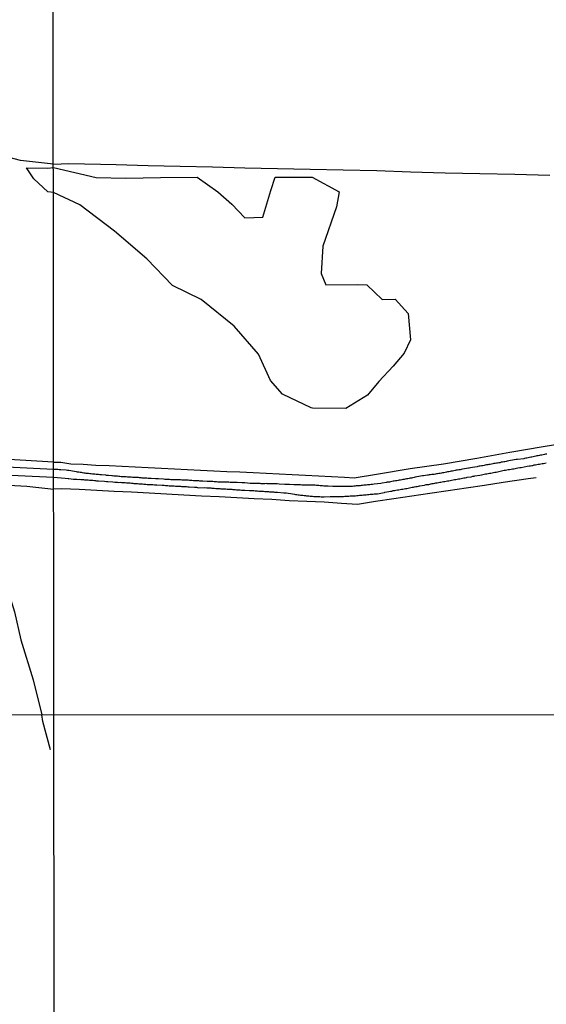
# Model space of a CAD drawing. Units: millimetres. Extents: x 190370 to 192780, y 1654891 to 1657665.
# Drawn here: x 190845 to 190962, y 1657044 to 1657264 of the extents above; entities that cross this region are included whole.
import ezdxf

# ---------------------------------------------------------------- set-up
doc = ezdxf.new("R2010")
doc.units = ezdxf.units.MM
for name, color, linetype in [('V-BANHADO', 102, 'Continuous'), ('V-LOTE', 1, 'Continuous'), ('V-REFERENCIA', 191, 'Continuous'), ('V-TESTADA', 5, 'Continuous'), ('V-VALETA', 173, 'Continuous'), ('X-LIMITE_1000', 7, 'Continuous')]:
    doc.layers.add(name, color=color, linetype=linetype)

msp = doc.modelspace()

# ---------------------------------------------------------------- linework, layer by layer
at = {"layer": 'V-BANHADO'}
msp.add_lwpolyline([(190852.21, 1657225.58), (190850.99, 1657225.7), (190847.87, 1657228.63), (190846.18, 1657231.05), (190850.93, 1657231.03), (190852.21, 1657231.12), (190861.76, 1657228.91), (190868.33, 1657228.79), (190876.13, 1657228.91), (190884.26, 1657228.95), (190888.89, 1657225.68), (190891.98, 1657222.97), (190894.88, 1657219.9), (190898.92, 1657220.06), (190900.71, 1657226.04), (190901.66, 1657228.99), (190909.92, 1657228.99), (190915.95, 1657225.72), (190915.39, 1657222.37), (190912.35, 1657213.6), (190911.96, 1657207.46), (190912.99, 1657204.91), (190920.01, 1657204.99), (190922.13, 1657204.91), (190925.55, 1657201.68), (190928.49, 1657201.72), (190931.38, 1657198.57), (190931.89, 1657192.63), (190930.49, 1657189.64), (190928, 1657186.77), (190924.83, 1657183.34), (190922.26, 1657180.31), (190917.44, 1657177.32), (190909.99, 1657177.37), (190909.71, 1657177.43), (190903.31, 1657180.54), (190900.65, 1657183.57), (190897.98, 1657189.47), (190892.57, 1657195.73), (190885.18, 1657201.67), (190878.78, 1657204.82), (190873.08, 1657210.72), (190865.85, 1657216.94), (190858.09, 1657222.8)], close=True, dxfattribs=at)
at = {"layer": 'V-LOTE'}
for points in [[(190852.21, 1657231.9), (190844.85, 1657232.7), (190728.43, 1657263.56), (190721.18, 1657265.31), (190709.38, 1657267.1), (190652.28, 1657282.89), (190628.9, 1657288.66), (190580.11, 1657301.18), (190510.51, 1657318.43), (190505.63, 1657319.52), (190464.8, 1657329.93), (190497.26, 1657404.33)], [(190852.21, 1657231.9), (190855.66, 1657232.04), (190866.22, 1657231.78), (190873.34, 1657231.62), (190880.46, 1657231.46), (190887.7, 1657231.27), (190894.94, 1657231.08), (190902.18, 1657230.92), (190909.5, 1657230.76), (190916.82, 1657230.6), (190924.34, 1657230.44), (190931.9, 1657230.17), (190939.58, 1657229.94), (190947.38, 1657229.82), (190955.18, 1657229.63), (190962.98, 1657229.44)], [(190852.26, 1657165.33), (190818.69, 1657167.37), (190726.79, 1657172.06), (190685.53, 1657174.26)], [(190684.84, 1657167.93), (190729.84, 1657165.98), (190817.13, 1657161.62), (190846.31, 1657159.98), (190852.27, 1657159.27)], [(190852.26, 1657165.33), (190853.86, 1657165.3), (190856.12, 1657164.97), (190858.85, 1657164.86), (190861.7, 1657164.68), (190864.62, 1657164.57), (190867.54, 1657164.46), (190870.46, 1657164.3), (190873.38, 1657164.14), (190876.3, 1657163.98), (190879.22, 1657163.84), (190882.14, 1657163.7), (190885.06, 1657163.56), (190887.98, 1657163.42), (190890.9, 1657163.28), (190893.82, 1657163.14), (190896.74, 1657163), (190899.66, 1657162.86), (190902.58, 1657162.72), (190905.5, 1657162.56), (190908.42, 1657162.4), (190917.12, 1657161.97), (190919.32, 1657161.83), (190924.29, 1657162.67), (190931.8, 1657163.89), (190939.24, 1657164.96), (190946.64, 1657166.25), (190954.04, 1657167.54), (190961.44, 1657168.83), (190968.84, 1657170.05)], [(190959.88, 1657161.86), (190958.14, 1657161.62), (190952.58, 1657160.81), (190948.36, 1657160.1), (190944.29, 1657159.51), (190940.26, 1657158.9), (190936.21, 1657158.31), (190932.16, 1657157.74), (190928.13, 1657157.15), (190924.1, 1657156.56), (190920.07, 1657155.91), (190916.48, 1657156.13), (190912.64, 1657156.37), (190908.74, 1657156.55), (190904.84, 1657156.73), (190900.94, 1657156.97), (190897.02, 1657157.17), (190893.1, 1657157.37), (190889.18, 1657157.57), (190885.26, 1657157.77), (190881.34, 1657157.99), (190877.42, 1657158.21), (190873.54, 1657158.41), (190869.66, 1657158.61), (190865.76, 1657158.75), (190861.86, 1657159.01), (190857.96, 1657159.21), (190854.06, 1657159.41), (190852.27, 1657159.27)]]:
    msp.add_lwpolyline(points, dxfattribs=at)
at = {"layer": 'V-REFERENCIA'}
for points in [[(190852.26, 1657163.71), (190757.26, 1657168.49), (190725.87, 1657170.26), (190685.21, 1657171.9), (190685.06, 1657169.67), (190729.11, 1657167.82), (190852.26, 1657161.96)], [(190962.31, 1657167.15), (190962.01, 1657167.1), (190961.75, 1657167.06), (190961.45, 1657166.98), (190961.19, 1657166.93), (190960.89, 1657166.87), (190960.64, 1657166.83), (190960.38, 1657166.76), (190960.08, 1657166.72), (190959.82, 1657166.66), (190959.52, 1657166.59), (190959.27, 1657166.55), (190958.97, 1657166.46), (190958.71, 1657166.42), (190958.41, 1657166.36), (190958.15, 1657166.29), (190957.85, 1657166.25), (190957.6, 1657166.19), (190957.34, 1657166.12), (190957.14, 1657166.08), (190955.75, 1657165.95), (190955.47, 1657165.95), (190954.21, 1657165.67), (190953.78, 1657165.61), (190953.48, 1657165.54), (190953.23, 1657165.48), (190952.93, 1657165.43), (190952.67, 1657165.39), (190952.37, 1657165.35), (190952.11, 1657165.31), (190951.81, 1657165.22), (190951.56, 1657165.18), (190951.3, 1657165.13), (190951.04, 1657165.09), (190950.78, 1657165.05), (190950.48, 1657165.01), (190950.23, 1657164.96), (190949.93, 1657164.9), (190949.67, 1657164.83), (190949.37, 1657164.79), (190949.11, 1657164.75), (190948.81, 1657164.71), (190948.56, 1657164.66), (190948.3, 1657164.62), (190948, 1657164.53), (190947.74, 1657164.49), (190947.44, 1657164.45), (190947.19, 1657164.41), (190946.89, 1657164.36), (190946.78, 1657164.32), (190945.69, 1657164.11), (190945.26, 1657164.06), (190945, 1657164.02), (190944.85, 1657164.02), (190943.93, 1657163.83), (190943.5, 1657163.74), (190943.2, 1657163.68), (190942.94, 1657163.63), (190942.64, 1657163.59), (190942.39, 1657163.55), (190942.09, 1657163.51), (190941.83, 1657163.46), (190941.53, 1657163.38), (190941.27, 1657163.33), (190940.97, 1657163.29), (190940.72, 1657163.23), (190940.46, 1657163.19), (190940.16, 1657163.14), (190939.9, 1657163.08), (190939.6, 1657163.02), (190939.35, 1657162.97), (190939.05, 1657162.93), (190938.79, 1657162.89), (190938.49, 1657162.82), (190938.23, 1657162.78), (190937.93, 1657162.74), (190937.68, 1657162.69), (190937.42, 1657162.65), (190937.16, 1657162.61), (190936.9, 1657162.56), (190936.6, 1657162.56), (190936.35, 1657162.52), (190936.05, 1657162.48), (190935.79, 1657162.44), (190935.64, 1657162.4), (190934.81, 1657162.31), (190934.53, 1657162.31), (190933.31, 1657162.05), (190932.92, 1657161.96), (190932.92, 1657161.96), (190932.66, 1657161.92), (190932.36, 1657161.84), (190932.11, 1657161.79), (190931.81, 1657161.75), (190931.55, 1657161.69), (190931.25, 1657161.62), (190930.99, 1657161.58), (190930.69, 1657161.52), (190930.44, 1657161.49), (190930.18, 1657161.43), (190929.92, 1657161.39), (190929.66, 1657161.34), (190929.36, 1657161.28), (190929.11, 1657161.24), (190928.81, 1657161.19), (190928.55, 1657161.15), (190928.25, 1657161.11), (190927.99, 1657161.06), (190927.69, 1657161), (190927.44, 1657160.94), (190927.18, 1657160.89), (190926.88, 1657160.85), (190926.62, 1657160.83), (190926.51, 1657160.81), (190925.55, 1657160.66), (190925.23, 1657160.6), (190923.8, 1657160.42), (190923.37, 1657160.38), (190923.11, 1657160.34), (190922.81, 1657160.29), (190922.55, 1657160.29), (190922.25, 1657160.25), (190922, 1657160.21), (190921.74, 1657160.21), (190921.44, 1657160.16), (190921.18, 1657160.14), (190920.88, 1657160.12), (190920.63, 1657160.08), (190920.33, 1657160.06), (190920.07, 1657160.02), (190919.77, 1657160.02), (190919.51, 1657159.97), (190919.21, 1657159.95), (190918.96, 1657159.91), (190918.7, 1657159.91), (190918.44, 1657159.91), (190918.18, 1657159.89), (190917.88, 1657159.87), (190917.63, 1657159.87), (190917.33, 1657159.87), (190917.07, 1657159.87), (190916.77, 1657159.87), (190916.51, 1657159.87), (190916.21, 1657159.87), (190915.96, 1657159.89), (190915.93, 1657159.87), (190914.76, 1657159.91), (190914.52, 1657159.91), (190913.51, 1657159.95), (190913.09, 1657159.97), (190912.83, 1657159.99), (190912.53, 1657159.99), (190912.27, 1657160.04), (190911.97, 1657160.08), (190911.72, 1657160.08), (190911.46, 1657160.12), (190911.2, 1657160.14), (190910.94, 1657160.14), (190910.64, 1657160.16), (190910.39, 1657160.16), (190910.09, 1657160.19), (190909.83, 1657160.19), (190909.53, 1657160.19), (190909.27, 1657160.19), (190908.97, 1657160.16), (190908.72, 1657160.19), (190908.46, 1657160.19), (190908.16, 1657160.21), (190907.9, 1657160.21), (190907.6, 1657160.21), (190907.35, 1657160.25), (190907.05, 1657160.25), (190906.79, 1657160.25), (190906.49, 1657160.27), (190906.23, 1657160.29), (190905.93, 1657160.27), (190905.87, 1657160.25), (190904.86, 1657160.34), (190904.48, 1657160.36), (190904.22, 1657160.38), (190903.92, 1657160.36), (190903.85, 1657160.34), (190902.55, 1657160.42), (190902.12, 1657160.46), (190901.86, 1657160.46), (190901.56, 1657160.46), (190901.31, 1657160.46), (190901.01, 1657160.49), (190900.75, 1657160.51), (190900.45, 1657160.51), (190900.45, 1657160.51), (190900.19, 1657160.51), (190899.89, 1657160.53), (190899.64, 1657160.55), (190899.38, 1657160.53), (190899.12, 1657160.53), (190898.86, 1657160.53), (190898.56, 1657160.53), (190898.31, 1657160.55), (190898.01, 1657160.55), (190897.75, 1657160.55), (190897.45, 1657160.59), (190897.19, 1657160.59), (190896.89, 1657160.59), (190896.64, 1657160.59), (190896.38, 1657160.59), (190896.1, 1657160.6), (190894.88, 1657160.68), (190894.45, 1657160.68), (190894.26, 1657160.68), (190893.17, 1657160.76), (190892.74, 1657160.76), (190892.48, 1657160.76), (190892.22, 1657160.81), (190891.92, 1657160.81), (190891.67, 1657160.81), (190891.37, 1657160.85), (190891.11, 1657160.85), (190890.81, 1657160.85), (190890.55, 1657160.89), (190890.25, 1657160.89), (190890, 1657160.89), (190889.74, 1657160.89), (190889.44, 1657160.89), (190889.18, 1657160.89), (190888.88, 1657160.89), (190888.63, 1657160.94), (190888.33, 1657160.94), (190888.07, 1657160.94), (190887.77, 1657160.98), (190887.51, 1657160.98), (190887.21, 1657160.98), (190886.96, 1657161.02), (190886.7, 1657161.02), (190886.5, 1657161.03), (190885.54, 1657161.11), (190885.16, 1657161.11), (190884.9, 1657161.11), (190884.64, 1657161.15), (190884.58, 1657161.15), (190883.49, 1657161.19), (190883.06, 1657161.24), (190882.8, 1657161.24), (190882.54, 1657161.24), (190882.24, 1657161.28), (190881.99, 1657161.28), (190881.69, 1657161.28), (190881.43, 1657161.3), (190881.13, 1657161.32), (190880.87, 1657161.32), (190880.57, 1657161.36), (190880.32, 1657161.36), (190880.06, 1657161.36), (190879.8, 1657161.37), (190879.54, 1657161.36), (190879.24, 1657161.36), (190878.99, 1657161.39), (190878.69, 1657161.41), (190878.43, 1657161.41), (190878.13, 1657161.45), (190877.87, 1657161.45), (190877.57, 1657161.45), (190877.32, 1657161.49), (190877.06, 1657161.49), (190876.78, 1657161.5), (190875.65, 1657161.58), (190875.22, 1657161.6), (190875.02, 1657161.58), (190874.02, 1657161.66), (190873.63, 1657161.71), (190873.33, 1657161.71), (190873.08, 1657161.75), (190872.82, 1657161.75), (190872.56, 1657161.77), (190872.3, 1657161.79), (190872, 1657161.79), (190871.75, 1657161.84), (190871.45, 1657161.84), (190871.19, 1657161.88), (190870.89, 1657161.88), (190870.63, 1657161.92), (190870.33, 1657161.9), (190870.08, 1657161.92), (190869.82, 1657161.92), (190869.52, 1657161.96), (190869.26, 1657161.96), (190868.96, 1657161.99), (190868.71, 1657162.01), (190868.41, 1657162.03), (190868.15, 1657162.05), (190867.85, 1657162.05), (190867.85, 1657162.05), (190867.59, 1657162.09), (190867.29, 1657162.09), (190867.04, 1657162.14), (190866.78, 1657162.14), (190866.52, 1657162.18), (190866.26, 1657162.18), (190865.96, 1657162.22), (190865.71, 1657162.22), (190865.41, 1657162.26), (190865.26, 1657162.27), (190864.47, 1657162.35), (190864.08, 1657162.39), (190863.89, 1657162.4), (190862.97, 1657162.48), (190862.54, 1657162.52), (190862.28, 1657162.56), (190862.02, 1657162.56), (190861.72, 1657162.61), (190861.47, 1657162.63), (190861.17, 1657162.65), (190860.91, 1657162.65), (190860.61, 1657162.69), (190860.35, 1657162.74), (190860.05, 1657162.78), (190859.8, 1657162.8), (190859.54, 1657162.82), (190859.28, 1657162.86), (190859.02, 1657162.91), (190858.72, 1657162.95), (190858.47, 1657162.99), (190858.17, 1657163.04), (190857.91, 1657163.08), (190857.61, 1657163.1), (190857.35, 1657163.14), (190857.29, 1657163.17), (190856.07, 1657163.42), (190855.64, 1657163.46), (190855.38, 1657163.49), (190855.08, 1657163.51), (190855.02, 1657163.51), (190853.88, 1657163.61), (190853.46, 1657163.63), (190853.2, 1657163.66), (190852.94, 1657163.68), (190852.64, 1657163.7), (190852.26, 1657163.71)], [(190852.26, 1657161.96), (190854.84, 1657161.76), (190855.47, 1657161.71), (190855.66, 1657161.71), (190856.71, 1657161.56), (190857.14, 1657161.56), (190857.44, 1657161.54), (190857.74, 1657161.49), (190858, 1657161.51), (190858.3, 1657161.49), (190858.6, 1657161.47), (190858.9, 1657161.45), (190859.15, 1657161.41), (190859.41, 1657161.41), (190859.71, 1657161.39), (190859.97, 1657161.36), (190860.27, 1657161.32), (190860.52, 1657161.32), (190860.78, 1657161.28), (190861.04, 1657161.28), (190861.34, 1657161.24), (190861.59, 1657161.24), (190861.85, 1657161.19), (190862.15, 1657161.19), (190862.3, 1657161.2), (190863.61, 1657161.06), (190864.04, 1657161.02), (190864.34, 1657161.02), (190864.36, 1657161.03), (190865.49, 1657160.94), (190865.92, 1657160.89), (190866.22, 1657160.89), (190866.52, 1657160.85), (190866.82, 1657160.81), (190867.08, 1657160.83), (190867.38, 1657160.81), (190867.64, 1657160.81), (190867.93, 1657160.79), (190868.23, 1657160.76), (190868.49, 1657160.72), (190868.79, 1657160.72), (190869.05, 1657160.68), (190869.35, 1657160.68), (190869.61, 1657160.64), (190869.91, 1657160.64), (190870.16, 1657160.59), (190870.42, 1657160.59), (190870.68, 1657160.57), (190870.98, 1657160.55), (190871.23, 1657160.51), (190871.49, 1657160.51), (190871.79, 1657160.46), (190872.05, 1657160.46), (190872.35, 1657160.44), (190872.6, 1657160.42), (190872.86, 1657160.42), (190873.16, 1657160.38), (190873.46, 1657160.36), (190873.52, 1657160.34), (190874.36, 1657160.34), (190874.79, 1657160.25), (190875.05, 1657160.25), (190875.28, 1657160.25), (190876.46, 1657160.21), (190876.89, 1657160.16), (190877.19, 1657160.12), (190877.44, 1657160.12), (190877.7, 1657160.12), (190878, 1657160.08), (190878.3, 1657160.08), (190878.6, 1657160.04), (190878.9, 1657160.04), (190879.16, 1657160.04), (190879.46, 1657159.99), (190879.72, 1657159.99), (190880.02, 1657159.95), (190880.27, 1657159.95), (190880.53, 1657159.95), (190880.79, 1657159.91), (190881.04, 1657159.91), (190881.3, 1657159.91), (190881.6, 1657159.87), (190881.9, 1657159.87), (190882.2, 1657159.82), (190882.5, 1657159.84), (190882.52, 1657159.83), (190883.7, 1657159.74), (190884.13, 1657159.74), (190884.38, 1657159.69), (190884.62, 1657159.63), (190886.01, 1657159.65), (190886.44, 1657159.61), (190886.74, 1657159.59), (190887, 1657159.57), (190887.3, 1657159.57), (190887.55, 1657159.52), (190887.81, 1657159.52), (190888.11, 1657159.52), (190888.41, 1657159.48), (190888.71, 1657159.48), (190889.01, 1657159.44), (190889.01, 1657159.44), (190889.31, 1657159.44), (190889.57, 1657159.39), (190889.87, 1657159.39), (190890.13, 1657159.37), (190890.42, 1657159.35), (190890.68, 1657159.35), (190890.94, 1657159.31), (190891.2, 1657159.31), (190891.5, 1657159.27), (190891.75, 1657159.27), (190892.01, 1657159.27), (190892.27, 1657159.22), (190892.52, 1657159.22), (190892.78, 1657159.2), (190893.04, 1657159.18), (190893.34, 1657159.16), (190893.6, 1657159.14), (190893.89, 1657159.14), (190894.15, 1657159.09), (190894.41, 1657159.09), (190894.71, 1657159.07), (190894.94, 1657159.06), (190895.95, 1657159.03), (190896.38, 1657159.01), (190896.64, 1657158.99), (190896.94, 1657158.97), (190897.19, 1657158.94), (190897.45, 1657158.92), (190897.75, 1657158.92), (190898.01, 1657158.88), (190898.31, 1657158.88), (190898.56, 1657158.86), (190898.82, 1657158.84), (190899.08, 1657158.82), (190899.38, 1657158.79), (190899.64, 1657158.79), (190899.94, 1657158.77), (190900.19, 1657158.75), (190900.45, 1657158.73), (190900.75, 1657158.71), (190901.01, 1657158.69), (190901.31, 1657158.67), (190901.56, 1657158.64), (190901.82, 1657158.64), (190902.08, 1657158.62), (190902.23, 1657158.63), (190903.58, 1657158.52), (190904, 1657158.49), (190904.11, 1657158.5), (190905.55, 1657158.24), (190905.98, 1657158.17), (190906.23, 1657158.13), (190906.49, 1657158.11), (190906.79, 1657158.07), (190907.05, 1657158.02), (190907.35, 1657157.98), (190907.6, 1657157.96), (190907.86, 1657157.94), (190908.12, 1657157.92), (190908.42, 1657157.87), (190908.67, 1657157.85), (190908.93, 1657157.81), (190909.23, 1657157.79), (190909.49, 1657157.77), (190909.79, 1657157.74), (190910.04, 1657157.72), (190910.3, 1657157.68), (190910.56, 1657157.68), (190910.86, 1657157.66), (190911.12, 1657157.66), (190911.42, 1657157.64), (190911.67, 1657157.64), (190911.97, 1657157.62), (190912.27, 1657157.59), (190912.53, 1657157.62), (190912.64, 1657157.6), (190913.99, 1657157.64), (190914.41, 1657157.64), (190914.67, 1657157.64), (190914.97, 1657157.66), (190915.16, 1657157.64), (190916.47, 1657157.7), (190916.9, 1657157.7), (190917.2, 1657157.72), (190917.5, 1657157.72), (190917.8, 1657157.77), (190918.1, 1657157.77), (190918.4, 1657157.79), (190918.7, 1657157.81), (190919, 1657157.83), (190919.3, 1657157.85), (190919.6, 1657157.85), (190919.9, 1657157.89), (190920.2, 1657157.89), (190920.5, 1657157.94), (190920.8, 1657157.96), (190921.1, 1657157.98), (190921.4, 1657158.02), (190921.7, 1657158.02), (190922, 1657158.07), (190922, 1657158.07), (190922.3, 1657158.09), (190922.6, 1657158.11), (190922.9, 1657158.15), (190923.2, 1657158.17), (190923.5, 1657158.19), (190923.8, 1657158.24), (190924.1, 1657158.26), (190924.4, 1657158.28), (190924.54, 1657158.28), (190925.64, 1657158.49), (190926.07, 1657158.58), (190926.17, 1657158.6), (190927.01, 1657158.77), (190927.44, 1657158.82), (190927.74, 1657158.88), (190928.04, 1657158.97), (190928.34, 1657159.01), (190928.64, 1657159.05), (190928.94, 1657159.14), (190929.24, 1657159.18), (190929.54, 1657159.22), (190929.84, 1657159.29), (190930.14, 1657159.33), (190930.44, 1657159.39), (190930.74, 1657159.44), (190931.04, 1657159.48), (190931.34, 1657159.55), (190931.64, 1657159.61), (190931.94, 1657159.65), (190932.24, 1657159.72), (190932.53, 1657159.78), (190932.79, 1657159.82), (190933.09, 1657159.87), (190933.35, 1657159.93), (190933.65, 1657159.99), (190933.91, 1657160.02), (190933.97, 1657160.04), (190934.98, 1657160.23), (190935.02, 1657160.23), (190935.34, 1657160.32), (190936, 1657160.36), (190936.43, 1657160.49), (190936.51, 1657160.53), (190936.73, 1657160.57), (190936.77, 1657160.55), (190936.79, 1657160.55), (190936.99, 1657160.55), (190937.29, 1657160.62), (190937.55, 1657160.68), (190937.85, 1657160.72), (190938.1, 1657160.76), (190938.4, 1657160.83), (190938.66, 1657160.89), (190938.96, 1657160.94), (190939.26, 1657160.98), (190939.56, 1657161.04), (190939.86, 1657161.09), (190940.16, 1657161.15), (190940.46, 1657161.19), (190940.76, 1657161.26), (190941.06, 1657161.3), (190941.36, 1657161.36), (190941.66, 1657161.43), (190941.96, 1657161.49), (190942.26, 1657161.54), (190942.56, 1657161.58), (190942.86, 1657161.64), (190943.16, 1657161.71), (190943.46, 1657161.75), (190943.76, 1657161.82), (190944.06, 1657161.86), (190944.36, 1657161.92), (190944.55, 1657161.97), (190945.39, 1657162.09), (190945.81, 1657162.18), (190946.07, 1657162.22), (190946.26, 1657162.27), (190947.31, 1657162.44), (190947.7, 1657162.52), (190948, 1657162.56), (190948.3, 1657162.65), (190948.6, 1657162.69), (190948.9, 1657162.74), (190949.2, 1657162.8), (190949.5, 1657162.86), (190949.8, 1657162.91), (190950.1, 1657162.95), (190950.4, 1657163.04), (190950.7, 1657163.08), (190951, 1657163.12), (190951.3, 1657163.21), (190951.6, 1657163.27), (190951.9, 1657163.31), (190952.2, 1657163.36), (190952.5, 1657163.46), (190952.8, 1657163.51), (190953.1, 1657163.55), (190953.4, 1657163.59), (190953.7, 1657163.66), (190954, 1657163.72), (190954, 1657163.72), (190954.3, 1657163.76), (190954.6, 1657163.81), (190954.9, 1657163.85), (190954.96, 1657163.85), (190955.84, 1657164.06), (190956.27, 1657164.11), (190956.54, 1657164.17), (190957.94, 1657164.43), (190958.37, 1657164.49), (190958.62, 1657164.53), (190958.92, 1657164.6), (190959.18, 1657164.62), (190959.48, 1657164.71), (190959.78, 1657164.75), (190960.08, 1657164.79), (190960.38, 1657164.86), (190960.68, 1657164.9), (190960.98, 1657164.96), (190961.28, 1657165.01), (190961.58, 1657165.07), (190961.88, 1657165.13), (190962.18, 1657165.18)]]:
    msp.add_lwpolyline(points, dxfattribs=at)
at = {"layer": 'V-TESTADA'}
for points in [[(190852.26, 1657165.33), (190818.69, 1657167.37), (190726.79, 1657172.06), (190685.53, 1657174.26)], [(190684.84, 1657167.93), (190729.84, 1657165.98), (190817.13, 1657161.62), (190846.31, 1657159.98), (190852.27, 1657159.27)], [(190852.26, 1657165.33), (190853.86, 1657165.3), (190856.12, 1657164.97), (190858.85, 1657164.86), (190861.7, 1657164.68), (190864.62, 1657164.57), (190867.54, 1657164.46), (190870.46, 1657164.3), (190873.38, 1657164.14), (190876.3, 1657163.98), (190879.22, 1657163.84), (190882.14, 1657163.7), (190885.06, 1657163.56), (190887.98, 1657163.42), (190890.9, 1657163.28), (190893.82, 1657163.14), (190896.74, 1657163), (190899.66, 1657162.86), (190902.58, 1657162.72), (190905.5, 1657162.56), (190908.42, 1657162.4), (190917.12, 1657161.97), (190919.32, 1657161.83), (190924.29, 1657162.67), (190931.8, 1657163.89), (190939.24, 1657164.96), (190946.64, 1657166.25), (190954.04, 1657167.54), (190961.44, 1657168.83), (190968.84, 1657170.05)], [(190959.88, 1657161.86), (190958.14, 1657161.62), (190952.58, 1657160.81), (190948.36, 1657160.1), (190944.29, 1657159.51), (190940.26, 1657158.9), (190936.21, 1657158.31), (190932.16, 1657157.74), (190928.13, 1657157.15), (190924.1, 1657156.56), (190920.07, 1657155.91), (190916.48, 1657156.13), (190912.64, 1657156.37), (190908.74, 1657156.55), (190904.84, 1657156.73), (190900.94, 1657156.97), (190897.02, 1657157.17), (190893.1, 1657157.37), (190889.18, 1657157.57), (190885.26, 1657157.77), (190881.34, 1657157.99), (190877.42, 1657158.21), (190873.54, 1657158.41), (190869.66, 1657158.61), (190865.76, 1657158.75), (190861.86, 1657159.01), (190857.96, 1657159.21), (190854.06, 1657159.41), (190852.27, 1657159.27)]]:
    msp.add_lwpolyline(points, dxfattribs=at)
at = {"layer": 'V-VALETA'}
for points in [[(190836.08, 1657160.55), (190837.52, 1657155.89), (190838.79, 1657148.81), (190840.26, 1657143.68), (190841.01, 1657140.09), (190843.52, 1657131.92), (190844.92, 1657125.65), (190847.72, 1657116.75), (190849.62, 1657108.89)], [(190851.54, 1657101.09), (190849.86, 1657107.41), (190849.62, 1657108.89)]]:
    msp.add_lwpolyline(points, dxfattribs=at)
at = {"layer": 'X-LIMITE_1000'}
for p, q in [((190854.16, 1654891.68), (190851.84, 1657663.14)), ((192778.14, 1657110.33), (190370.85, 1657108.48))]:
    msp.add_line(p, q, dxfattribs=at)

doc.saveas('drawing.dxf')
